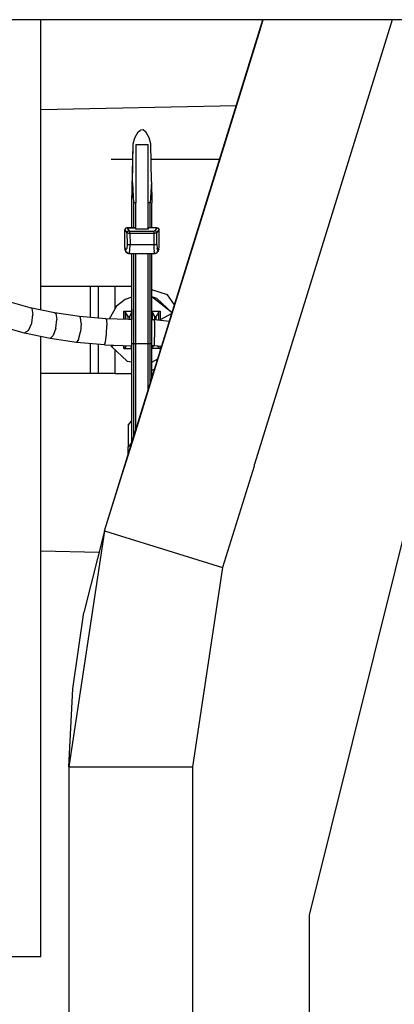
# Model space of a CAD drawing. Units: millimetres. Extents: x 977 to 8758, y -1656 to 1993.
# Drawn here: x 5975 to 6061, y 130 to 356 of the extents above; entities that cross this region are included whole.
import ezdxf

# ---------------------------------------------------------------- set-up
doc = ezdxf.new("R2010")
doc.units = ezdxf.units.MM
doc.layers.add('TFR-TRI', color=7, linetype='CONTINUOUS', true_color=0xffffff)

msp = doc.modelspace()

# ---------------------------------------------------------------- linework, layer by layer
at = {"layer": 'TFR-TRI', "color": 18, "linetype": 'CONTINUOUS'}
for p, q in [((6030.909912, 356.409668), (5505.889404, 356.409668)), ((5979.792725, 289.562988), (5979.792725, 356.409668)), ((5994.462646, 238.655273), (6030.909912, 356.409668)), ((5994.462646, 238.655273), (6030.909912, 356.409668)), ((6030.909912, 356.409668), (6026.666748, 342.70166)), ((6030.909912, 356.409668), (6026.666748, 342.70166)), ((6030.909912, 356.409668), (6027.926514, 346.769531)), ((6030.909912, 356.409668), (6027.926514, 346.769531)), ((6060.690186, 356.409668), (6028.991943, 254)), ((6060.690186, 356.409668), (6028.991943, 254)), ((6030.909912, 356.409668), (6030.161865, 353.991211)), ((6030.619873, 355.472168), (6030.909912, 356.409668)), ((6030.909912, 356.409668), (6030.883545, 356.326172)), ((6030.909912, 356.409668), (6030.883545, 356.326172)), ((6030.883545, 356.326172), (6030.909912, 356.409668)), ((6036.493896, 356.409668), (6030.909912, 356.409668)), ((6832.221436, 356.409668), (6036.493896, 356.409668)), ((6092.819092, 356.409668), (6041.561279, 150.180664)), ((6030.161865, 353.991211), (6022.878662, 330.462402)), ((6027.926514, 346.769531), (6006.522217, 277.616211)), ((6026.666748, 342.70166), (6026.494873, 342.146484)), ((6026.666748, 342.70166), (6026.494873, 342.146484)), ((6026.900146, 343.455078), (6026.666748, 342.70166)), ((6026.900146, 343.455078), (6026.666748, 342.70166)), ((5979.792725, 335.699707), (6024.795654, 336.65625)), ((6001.035889, 327.782715), (6001.438232, 329.225586)), ((6001.438232, 329.225586), (6002.200928, 330.546875)), ((6002.200928, 330.546875), (6002.703857, 330.978027)), ((6003.36499, 331.001465), (6002.703857, 330.978027)), ((6003.895264, 330.605957), (6003.36499, 331.001465)), ((6003.93335, 330.546875), (6003.895264, 330.605957)), ((6004.696045, 329.225586), (6003.93335, 330.546875)), ((6005.098389, 327.782715), (6004.696045, 329.225586)), ((6022.878662, 330.462402), (6020.425537, 322.536621)), ((6000.765381, 314.244629), (6001.035889, 327.782715)), ((6000.862061, 318.829102), (6001.035889, 327.782715)), ((6000.862061, 318.829102), (6001.035889, 327.782715)), ((6001.662842, 327.686523), (6004.462646, 327.686523)), ((6001.662842, 327.686523), (6004.462646, 327.686523)), ((6001.662842, 327.686523), (6001.662842, 314.246582)), ((6004.462646, 314.246582), (6004.462646, 327.686523)), ((6005.268311, 319.049316), (6005.098389, 327.782715)), ((6021.657959, 326.517578), (6014.875732, 304.606445)), ((6000.9646, 324.174805), (5995.991943, 324.174805)), ((6000.9646, 324.174805), (5995.991943, 324.174805)), ((6020.932373, 324.174805), (6005.169678, 324.174805)), ((6020.932373, 324.174805), (6005.169678, 324.174805)), ((6020.425537, 322.536621), (6007.485107, 280.729492)), ((6000.772217, 314.245117), (6000.862061, 318.829102)), ((6000.772217, 314.245117), (6000.862061, 318.829102)), ((6000.862061, 318.829102), (6001.151123, 314.251953)), ((6000.862061, 318.829102), (6001.151123, 314.251953)), ((6005.268311, 319.049316), (6004.974365, 314.252441)), ((6005.268311, 319.049316), (6004.974365, 314.252441)), ((6005.268311, 319.049316), (6005.362061, 314.248535)), ((6019.207764, 318.602051), (6014.875732, 304.606445)), ((6017.05542, 311.648438), (6019.132568, 318.35791)), ((6019.141357, 318.38623), (6019.132568, 318.35791)), ((6015.150146, 305.493164), (6018.263428, 315.548828)), ((6000.772217, 314.245117), (6000.765381, 314.244629)), ((6000.772217, 314.245117), (6000.765381, 314.244629)), ((6000.765381, 308.480469), (6000.765381, 314.244629)), ((6001.162842, 314.246582), (6001.151123, 314.251953)), ((6001.162842, 314.246582), (6001.151123, 314.251953)), ((6001.662842, 314.246582), (6001.162842, 314.246582)), ((6001.662842, 314.246582), (6001.162842, 314.246582)), ((6001.162842, 308.480469), (6001.162842, 314.246582)), ((6001.162842, 308.480469), (6001.162842, 314.246582)), ((6001.662842, 308.21875), (6001.662842, 314.246582)), ((6004.962646, 314.246582), (6004.462646, 314.246582)), ((6004.962646, 314.246582), (6004.462646, 314.246582)), ((6004.462646, 308.21875), (6004.462646, 314.246582)), ((6004.962646, 314.246582), (6004.974365, 314.252441)), ((6004.962646, 314.246582), (6004.974365, 314.252441)), ((6004.962646, 308.480469), (6004.962646, 314.246582)), ((6004.962646, 308.480469), (6004.962646, 314.246582)), ((6005.362061, 314.245117), (6005.362061, 314.248535)), ((6005.362061, 308.480469), (6005.362061, 314.245117)), ((6017.691162, 313.702637), (6015.150146, 305.493164)), ((5999.612061, 308.469238), (5999.356201, 308.38916)), ((5999.613037, 308.462891), (5999.356201, 308.38916)), ((5999.613037, 308.462891), (5999.356201, 308.38916)), ((5999.614014, 308.459473), (5999.389404, 308.391113)), ((5999.615967, 308.456055), (5999.389404, 308.391113)), ((5999.615967, 308.456055), (5999.389404, 308.391113)), ((5999.614014, 308.459473), (5999.407959, 308.365723)), ((5999.612061, 308.486328), (5999.440186, 308.415527)), ((5999.612061, 308.474609), (5999.452881, 308.40918)), ((5999.612061, 308.474609), (5999.452881, 308.40918)), ((5999.612061, 308.469238), (5999.480225, 308.41748)), ((5999.612061, 308.486328), (6000.593506, 308.486328)), ((5999.612061, 308.486328), (5999.612061, 308.474609)), ((5999.612061, 308.486328), (5999.612061, 308.474609)), ((5999.612061, 308.474609), (5999.612061, 308.469238)), ((5999.612061, 308.474609), (5999.612061, 308.469238)), ((5999.613037, 308.462891), (5999.612061, 308.469238)), ((5999.613037, 308.462891), (5999.612061, 308.469238)), ((5999.613037, 308.462891), (5999.614014, 308.459473)), ((6000.562256, 308.462891), (5999.613037, 308.462891)), ((6000.562256, 308.462891), (5999.613037, 308.462891)), ((5999.613037, 308.462891), (5999.614014, 308.459473)), ((5999.614014, 308.459473), (5999.615967, 308.456055)), ((5999.614014, 308.459473), (5999.615967, 308.456055)), ((5999.615967, 308.456055), (6000.108154, 307.777344)), ((5999.615967, 308.456055), (6000.108154, 307.777344)), ((6000.765381, 308.462891), (6000.562256, 308.462891)), ((6000.765381, 308.462891), (6000.562256, 308.462891)), ((6000.593506, 308.486328), (6000.629639, 308.486328)), ((6000.593506, 308.486328), (6000.697021, 308.481934)), ((6000.770264, 308.486328), (6000.629639, 308.486328)), ((6000.697021, 308.481934), (6000.762451, 308.480469)), ((6000.762451, 308.480469), (6000.765381, 308.480469)), ((6000.770264, 308.480469), (6001.562256, 308.480469)), ((6001.562256, 308.462891), (6000.770264, 308.462891)), ((6001.562256, 308.462891), (6000.770264, 308.462891)), ((6001.562256, 308.480469), (6001.562256, 308.462891)), ((6001.562256, 308.462891), (6001.562256, 308.21875)), ((6004.562256, 308.462891), (6004.562256, 308.480469)), ((6005.353271, 308.480469), (6004.562256, 308.480469)), ((6005.353271, 308.462891), (6004.562256, 308.462891)), ((6005.353271, 308.462891), (6004.562256, 308.462891)), ((6004.562256, 308.21875), (6004.562256, 308.462891)), ((6005.362061, 308.480469), (6005.353271, 308.480469)), ((6006.511475, 308.462891), (6005.353271, 308.462891)), ((6006.511475, 308.462891), (6005.353271, 308.462891)), ((6005.49585, 308.486328), (6005.362061, 308.486328)), ((6005.487061, 308.484863), (6005.362061, 308.480469)), ((6005.531006, 308.486328), (6005.487061, 308.484863)), ((6005.531006, 308.486328), (6005.49585, 308.486328)), ((6006.512451, 308.486328), (6005.531006, 308.486328)), ((6006.508545, 308.456055), (6006.015381, 307.777344)), ((6006.508545, 308.456055), (6006.015381, 307.777344)), ((6006.510498, 308.459473), (6006.508545, 308.456055)), ((6006.510498, 308.459473), (6006.508545, 308.456055)), ((6006.508545, 308.456055), (6006.735107, 308.391113)), ((6006.508545, 308.456055), (6006.735107, 308.391113)), ((6006.511475, 308.462891), (6006.510498, 308.459473)), ((6006.511475, 308.462891), (6006.510498, 308.459473)), ((6006.512451, 308.474609), (6006.511475, 308.469238)), ((6006.512451, 308.474609), (6006.511475, 308.469238)), ((6006.511475, 308.469238), (6006.729248, 308.383789)), ((6006.511475, 308.469238), (6006.511475, 308.462891)), ((6006.511475, 308.469238), (6006.767334, 308.38916)), ((6006.511475, 308.469238), (6006.511475, 308.462891)), ((6006.511475, 308.462891), (6006.767334, 308.38916)), ((6006.511475, 308.462891), (6006.767334, 308.38916)), ((6006.512451, 308.486328), (6006.512451, 308.474609)), ((6006.512451, 308.486328), (6006.743896, 308.390625)), ((6006.512451, 308.486328), (6006.747803, 308.427734)), ((6006.512451, 308.486328), (6006.743896, 308.390625)), ((6006.512451, 308.486328), (6006.512451, 308.474609)), ((6006.512451, 308.474609), (6006.731201, 308.385254)), ((6006.512451, 308.474609), (6006.731201, 308.385254)), ((5999.171631, 308.223633), (5999.112061, 307.986328)), ((5999.197998, 308.187012), (5999.112061, 307.98291)), ((5999.197998, 308.187012), (5999.112061, 307.98291)), ((5999.112061, 307.98291), (5999.112061, 307.986328)), ((5999.113037, 307.981445), (5999.112061, 307.98291)), ((5999.112061, 303.902832), (5999.112061, 307.98291)), ((5999.113037, 307.981445), (5999.112061, 307.98291)), ((5999.197021, 308.188965), (5999.113037, 307.981445)), ((5999.197998, 308.186523), (5999.113037, 307.981445)), ((5999.11499, 307.97998), (5999.113037, 307.981445)), ((5999.11499, 307.97998), (5999.113037, 307.981445)), ((5999.197021, 308.188965), (5999.11499, 307.97998)), ((5999.197021, 308.188965), (5999.11499, 307.97998)), ((5999.118896, 307.976562), (5999.11499, 307.97998)), ((5999.118896, 307.976562), (5999.11499, 307.97998)), ((5999.237061, 308.290039), (5999.118896, 307.976562)), ((5999.191162, 308.196289), (5999.118896, 307.976562)), ((5999.125732, 307.973145), (5999.118896, 307.976562)), ((5999.125732, 307.973145), (5999.118896, 307.976562)), ((5999.125732, 307.973145), (5999.191162, 308.196289)), ((5999.125732, 307.973145), (5999.191162, 308.196289)), ((5999.125732, 307.973145), (5999.61792, 307.294434)), ((5999.125732, 303.902832), (5999.125732, 307.973145)), ((5999.125732, 307.973145), (5999.61792, 307.294434)), ((5999.125732, 303.902832), (5999.125732, 307.973145)), ((5999.258545, 308.339844), (5999.171631, 308.223633)), ((5999.2771, 308.306641), (5999.191162, 308.196289)), ((5999.2771, 308.306641), (5999.191162, 308.196289)), ((5999.237061, 308.290039), (5999.191162, 308.196289)), ((5999.237061, 308.290039), (5999.207764, 308.216309)), ((5999.237061, 308.290039), (5999.20874, 308.217773)), ((5999.237061, 308.290039), (5999.20874, 308.217773)), ((5999.258545, 308.330078), (5999.2146, 308.226074)), ((5999.258545, 308.330078), (5999.2146, 308.226074)), ((5999.258545, 308.330078), (5999.215576, 308.226562)), ((5999.356201, 308.38916), (5999.237061, 308.290039)), ((5999.356201, 308.38916), (5999.237061, 308.290039)), ((5999.258545, 308.330078), (5999.237061, 308.290039)), ((5999.258545, 308.330078), (5999.356201, 308.38916)), ((5999.393311, 308.385254), (5999.258545, 308.330078)), ((5999.393311, 308.385254), (5999.258545, 308.330078)), ((5999.395264, 308.383789), (5999.258545, 308.330078)), ((5999.342529, 308.375), (5999.258545, 308.339844)), ((5999.2771, 308.306641), (5999.389404, 308.391113)), ((5999.684326, 307.516602), (5999.61792, 307.294434)), ((5999.684326, 307.516602), (5999.61792, 307.294434)), ((5999.859131, 307.271484), (5999.61792, 307.294434)), ((5999.61792, 307.294434), (5999.631592, 304.620605)), ((5999.61792, 307.294434), (5999.631592, 304.620605)), ((5999.859131, 307.271484), (5999.61792, 307.294434)), ((5999.882568, 307.711914), (5999.684326, 307.516602)), ((5999.882568, 307.711914), (5999.684326, 307.516602)), ((5999.859131, 307.271484), (6000.066162, 307.265137)), ((5999.859131, 307.271484), (6000.066162, 307.265137)), ((5999.882568, 307.711914), (6000.108154, 307.777344)), ((5999.882568, 307.711914), (6000.108154, 307.777344)), ((6000.066162, 307.265137), (6000.30542, 307.263672)), ((6000.066162, 307.265137), (6000.30542, 307.263672)), ((6000.108154, 307.777344), (6000.178467, 307.745605)), ((6000.108154, 307.777344), (6000.178467, 307.745605)), ((6000.178467, 307.745605), (6000.30542, 307.733398)), ((6000.178467, 307.745605), (6000.30542, 307.733398)), ((6000.30542, 307.733398), (6005.351318, 307.733398)), ((6000.30542, 307.733398), (6000.30542, 307.560059)), ((6000.30542, 307.733398), (6005.351318, 307.733398)), ((6000.30542, 307.733398), (6000.30542, 307.560059)), ((6000.30542, 307.263672), (6000.30542, 307.560059)), ((6000.30542, 307.263672), (6000.30542, 307.560059)), ((6000.30542, 307.263672), (6005.350342, 307.263672)), ((6000.30542, 307.263672), (6005.350342, 307.263672)), ((6000.30542, 307.263672), (6000.318115, 304.63916)), ((6000.30542, 307.263672), (6000.318115, 304.63916)), ((6001.562256, 308.21875), (6004.562256, 308.21875)), ((6005.350342, 307.263672), (6005.820068, 307.263672)), ((6005.350342, 307.263672), (6005.820068, 307.263672)), ((6005.351318, 307.733398), (6005.820068, 307.733398)), ((6005.351318, 307.733398), (6005.820068, 307.733398)), ((6005.820068, 307.263672), (6005.806396, 304.63916)), ((6005.820068, 307.263672), (6005.806396, 304.63916)), ((6005.820068, 307.733398), (6005.945068, 307.745605)), ((6005.820068, 307.733398), (6005.945068, 307.745605)), ((6005.820068, 307.733398), (6005.820068, 307.560059)), ((6005.820068, 307.733398), (6005.820068, 307.560059)), ((6005.820068, 307.560059), (6005.820068, 307.418945)), ((6005.820068, 307.560059), (6005.820068, 307.418945)), ((6005.820068, 307.418945), (6005.820068, 307.263672)), ((6005.820068, 307.418945), (6005.820068, 307.263672)), ((6006.265381, 307.271484), (6005.820068, 307.263672)), ((6006.265381, 307.271484), (6005.820068, 307.263672)), ((6006.015381, 307.777344), (6005.945068, 307.745605)), ((6006.015381, 307.777344), (6005.945068, 307.745605)), ((6006.241943, 307.711914), (6006.015381, 307.777344)), ((6006.241943, 307.711914), (6006.015381, 307.777344)), ((6006.241943, 307.711914), (6006.354248, 307.62793)), ((6006.241943, 307.711914), (6006.354248, 307.62793)), ((6006.423584, 307.281738), (6006.265381, 307.271484)), ((6006.423584, 307.281738), (6006.265381, 307.271484)), ((6006.354248, 307.62793), (6006.440186, 307.516602)), ((6006.354248, 307.62793), (6006.440186, 307.516602)), ((6006.423584, 307.281738), (6006.506592, 307.294434)), ((6006.423584, 307.281738), (6006.506592, 307.294434)), ((6006.440186, 307.516602), (6006.506592, 307.294434)), ((6006.440186, 307.516602), (6006.506592, 307.294434)), ((6006.49292, 304.620605), (6006.506592, 307.294434)), ((6006.49292, 304.620605), (6006.506592, 307.294434)), ((6006.506592, 307.294434), (6006.999756, 307.973145)), ((6006.506592, 307.294434), (6006.999756, 307.973145)), ((6006.735107, 308.391113), (6006.845459, 308.308594)), ((6006.735107, 308.391113), (6006.845459, 308.308594)), ((6006.865967, 308.339844), (6006.747803, 308.427734)), ((6006.756592, 308.375), (6006.865967, 308.330078)), ((6006.756592, 308.375), (6006.865967, 308.330078)), ((6006.762451, 308.371094), (6006.865967, 308.330078)), ((6006.767334, 308.38916), (6006.887451, 308.290039)), ((6006.865967, 308.330078), (6006.767334, 308.38916)), ((6006.767334, 308.38916), (6006.887451, 308.290039)), ((6006.814209, 308.361328), (6006.865967, 308.339844)), ((6006.814209, 308.361328), (6006.865967, 308.339844)), ((6006.845459, 308.308594), (6006.932373, 308.196289)), ((6006.845459, 308.308594), (6006.932373, 308.196289)), ((6006.881592, 308.30127), (6006.865967, 308.339844)), ((6006.865967, 308.330078), (6006.887451, 308.290039)), ((6006.881592, 308.29248), (6006.879639, 308.296387)), ((6006.879639, 308.296387), (6006.881592, 308.29248)), ((6006.881592, 308.29248), (6006.879639, 308.296387)), ((6006.886475, 308.290527), (6006.885498, 308.291992)), ((6006.887451, 308.290039), (6006.932373, 308.196289)), ((6006.887451, 308.290039), (6007.006592, 307.976562)), ((6006.909912, 308.226562), (6006.924561, 308.188477)), ((6006.925537, 308.188965), (6006.909912, 308.226074)), ((6006.925537, 308.188965), (6006.909912, 308.226074)), ((6006.92749, 308.190918), (6006.916748, 308.217285)), ((6006.917725, 308.216797), (6006.92749, 308.19043)), ((6006.917725, 308.216797), (6006.92749, 308.19043)), ((6006.917725, 308.215332), (6006.928467, 308.190918)), ((6006.925537, 308.186523), (6007.011475, 307.981445)), ((6007.011475, 307.98291), (6006.926514, 308.187012)), ((6007.011475, 307.98291), (6006.926514, 308.187012)), ((6006.928467, 308.189453), (6007.011475, 307.981445)), ((6006.928467, 308.188965), (6007.010498, 307.97998)), ((6007.011475, 307.986328), (6006.928467, 308.188965)), ((6006.928467, 308.188965), (6007.010498, 307.97998)), ((6006.932373, 308.196289), (6006.999756, 307.973145)), ((6006.932373, 308.196289), (6007.006592, 307.976562)), ((6006.932373, 308.196289), (6006.999756, 307.973145)), ((6006.999756, 307.973145), (6007.006592, 307.976562)), ((6006.999756, 307.973145), (6007.006592, 307.976562)), ((6006.999756, 303.902832), (6006.999756, 307.973145)), ((6006.999756, 303.902832), (6006.999756, 307.973145)), ((6007.006592, 307.976562), (6007.010498, 307.97998)), ((6007.006592, 307.976562), (6007.010498, 307.97998)), ((6007.010498, 307.97998), (6007.011475, 307.981445)), ((6007.010498, 307.97998), (6007.011475, 307.981445)), ((6007.011475, 307.98291), (6007.011475, 307.986328)), ((6007.011475, 307.98291), (6007.011475, 307.981445)), ((6007.011475, 307.98291), (6007.011475, 307.981445)), ((6007.011475, 303.902832), (6007.011475, 307.98291)), ((5999.631592, 304.620605), (5999.567139, 303.72168)), ((5999.631592, 304.620605), (5999.567139, 303.72168)), ((5999.631592, 304.620605), (5999.87085, 304.632324)), ((5999.631592, 304.620605), (5999.87085, 304.632324)), ((5999.87085, 304.632324), (6000.084717, 304.636719)), ((5999.87085, 304.632324), (6000.084717, 304.636719)), ((6000.084717, 304.636719), (6000.318115, 304.63916)), ((6000.084717, 304.636719), (6000.318115, 304.63916)), ((6000.264404, 303.348633), (6000.318115, 304.63916)), ((6000.264404, 303.348633), (6000.318115, 304.63916)), ((6000.318115, 304.63916), (6005.346436, 304.63916)), ((6000.318115, 304.63916), (6005.346436, 304.63916)), ((6005.346436, 304.63916), (6005.806396, 304.63916)), ((6005.346436, 304.63916), (6005.806396, 304.63916)), ((6005.806396, 304.63916), (6005.83667, 303.630371)), ((6005.806396, 304.63916), (6005.83667, 303.630371)), ((6005.806396, 304.63916), (6006.044678, 304.636719)), ((6005.806396, 304.63916), (6006.044678, 304.636719)), ((6006.044678, 304.636719), (6006.253662, 304.632324)), ((6006.044678, 304.636719), (6006.253662, 304.632324)), ((6006.49292, 304.620605), (6006.253662, 304.632324)), ((6006.49292, 304.620605), (6006.253662, 304.632324)), ((6006.49292, 304.620605), (6006.561279, 303.697754)), ((6006.49292, 304.620605), (6006.561279, 303.697754)), ((6014.875732, 304.606445), (6014.523193, 303.466797)), ((6014.875732, 304.606445), (6014.523193, 303.466797)), ((6014.875732, 304.606445), (6015.150146, 305.493164)), ((6014.875732, 304.606445), (6015.150146, 305.493164)), ((5999.125732, 303.902832), (5999.112061, 303.902832)), ((5999.125732, 303.902832), (5999.112061, 303.902832)), ((5999.112061, 303.902832), (5999.175537, 303.684082)), ((5999.125732, 303.902832), (5999.175537, 303.684082)), ((5999.125732, 303.902832), (5999.162842, 303.62793)), ((5999.205811, 303.41748), (5999.162842, 303.62793)), ((5999.162842, 303.62793), (5999.248779, 303.31543)), ((5999.162842, 303.62793), (5999.248779, 303.31543)), ((5999.205811, 303.41748), (5999.248779, 303.31543)), ((5999.248779, 303.31543), (5999.290771, 303.286621)), ((5999.248779, 303.31543), (5999.371826, 302.95459)), ((5999.248779, 303.31543), (5999.290771, 303.286621)), ((5999.290771, 303.286621), (5999.378662, 303.286621)), ((5999.290771, 303.286621), (5999.378662, 303.286621)), ((5999.371826, 302.95459), (5999.290771, 303.286621)), ((5999.371826, 302.95459), (5999.290771, 303.286621)), ((5999.651123, 302.669922), (5999.371826, 302.95459)), ((5999.651123, 302.669922), (5999.371826, 302.95459)), ((5999.394287, 302.918945), (5999.371826, 302.95459)), ((5999.378662, 303.286621), (5999.540771, 303.590332)), ((5999.378662, 303.286621), (5999.540771, 303.590332)), ((5999.460693, 302.95459), (5999.378662, 303.286621)), ((5999.460693, 302.95459), (5999.378662, 303.286621)), ((5999.394287, 302.918945), (5999.651123, 302.669922)), ((5999.460693, 302.95459), (5999.579834, 302.791992)), ((5999.460693, 302.95459), (5999.579834, 302.791992)), ((5999.540771, 303.590332), (5999.567139, 303.72168)), ((5999.540771, 303.590332), (5999.567139, 303.72168)), ((5999.579834, 302.791992), (5999.73999, 302.669922)), ((5999.579834, 302.791992), (5999.73999, 302.669922)), ((5999.651123, 302.669922), (5999.712646, 302.640137)), ((5999.712646, 302.640137), (5999.977295, 302.586426)), ((5999.73999, 302.669922), (6000.066162, 302.586426)), ((5999.73999, 302.669922), (6000.066162, 302.586426)), ((5999.977295, 302.586426), (6000.066162, 302.586426)), ((6000.066162, 302.586426), (6000.163818, 302.742188)), ((6000.066162, 302.586426), (6000.163818, 302.742188)), ((6000.066162, 302.586426), (6005.342529, 302.586426)), ((6000.163818, 302.742188), (6000.181396, 302.805664)), ((6000.163818, 302.742188), (6000.181396, 302.805664)), ((6000.181396, 302.805664), (6000.264404, 303.348633)), ((6000.181396, 302.805664), (6000.264404, 303.348633)), ((6000.762451, 297.646484), (6000.762451, 302.586426)), ((6000.762451, 281.746582), (6000.764404, 302.586426)), ((6001.162842, 281.746582), (6001.162842, 302.586426)), ((6001.162842, 281.746582), (6001.162842, 302.586426)), ((6001.662842, 281.746582), (6001.662842, 302.586426)), ((6004.462646, 281.746582), (6004.462646, 302.586426)), ((6004.962646, 281.746582), (6004.962646, 302.586426)), ((6004.962646, 281.746582), (6004.962646, 302.586426)), ((6005.342529, 302.586426), (6006.05835, 302.586426)), ((6005.362061, 281.746582), (6005.362061, 302.586426)), ((6005.83667, 303.630371), (6005.878662, 303.1875)), ((6005.83667, 303.630371), (6005.878662, 303.1875)), ((6005.878662, 303.1875), (6005.895264, 303.0625)), ((6005.878662, 303.1875), (6005.895264, 303.0625)), ((6005.960693, 302.742676), (6005.895264, 303.0625)), ((6005.960693, 302.742676), (6005.895264, 303.0625)), ((6005.960693, 302.742676), (6006.05835, 302.586426)), ((6005.960693, 302.742676), (6006.05835, 302.586426)), ((6006.05835, 302.586426), (6006.382568, 302.669434)), ((6006.05835, 302.586426), (6006.382568, 302.669434)), ((6006.05835, 302.586426), (6006.147217, 302.586426)), ((6006.147217, 302.586426), (6006.471436, 302.669434)), ((6006.382568, 302.669434), (6006.547607, 302.794922)), ((6006.382568, 302.669434), (6006.547607, 302.794922)), ((6006.471436, 302.669434), (6006.733154, 302.932617)), ((6006.471436, 302.669434), (6006.733154, 302.932617)), ((6006.471436, 302.669434), (6006.728271, 302.916992)), ((6006.547607, 302.794922), (6006.661865, 302.950684)), ((6006.547607, 302.794922), (6006.661865, 302.950684)), ((6006.561279, 303.697754), (6006.565186, 303.677246)), ((6006.561279, 303.697754), (6006.565186, 303.677246)), ((6006.74585, 303.286621), (6006.565186, 303.677246)), ((6006.74585, 303.286621), (6006.565186, 303.677246)), ((6006.574951, 277.790039), (6014.656006, 303.895508)), ((6006.661865, 302.950684), (6006.74585, 303.286621)), ((6006.661865, 302.950684), (6006.74585, 303.286621)), ((6006.750732, 302.950684), (6006.728271, 302.916992)), ((6006.734131, 302.93457), (6006.750732, 302.950684)), ((6006.734131, 302.93457), (6006.750732, 302.950684)), ((6006.74585, 303.286621), (6006.834717, 303.286621)), ((6006.74585, 303.286621), (6006.834717, 303.286621)), ((6006.750732, 302.950684), (6006.834717, 303.286621)), ((6006.77124, 303.035645), (6006.936279, 303.47998)), ((6006.804443, 303.164551), (6006.918701, 303.41748)), ((6006.807373, 303.177734), (6006.936279, 303.47998)), ((6006.834717, 303.286621), (6006.936279, 303.47998)), ((6006.834717, 303.286621), (6006.936279, 303.47998)), ((6006.936279, 303.47998), (6006.918701, 303.41748)), ((6006.936279, 303.47998), (6006.962646, 303.62793)), ((6006.962646, 303.62793), (6006.999756, 303.902832)), ((6006.988037, 303.817383), (6007.011475, 303.902832)), ((6006.999756, 303.902832), (6007.011475, 303.902832)), ((6006.999756, 303.902832), (6007.011475, 303.902832)), ((6000.762451, 289.746582), (6000.762451, 297.646484)), ((5991.1521, 294.946777), (5979.792725, 294.946777)), ((5992.107178, 294.946777), (5991.1521, 294.946777)), ((5991.1521, 294.946777), (5991.1521, 287.806641)), ((5991.1521, 294.946777), (5991.1521, 287.806641)), ((5992.806396, 294.946777), (5992.107178, 294.946777)), ((5993.062256, 294.946777), (5992.806396, 294.946777)), ((5993.573975, 294.946777), (5993.062256, 294.946777)), ((5993.062256, 287.631348), (5993.062256, 294.946777)), ((5994.972412, 294.946777), (5993.573975, 294.946777)), ((5996.882568, 294.946777), (5994.972412, 294.946777)), ((6000.762451, 294.946777), (5996.882568, 294.946777)), ((5996.882568, 289.806152), (5996.882568, 294.946777)), ((5996.882568, 289.806152), (5996.882568, 294.946777)), ((5977.344482, 290.073242), (5966.506592, 293.145996)), ((6008.940186, 293.036621), (6005.362061, 294.199219)), ((6006.488037, 292.17627), (6005.362061, 292.60498)), ((6009.998779, 288.849609), (6005.362061, 292.584473)), ((6009.998779, 288.849609), (6005.362061, 292.584473)), ((6006.574951, 277.790039), (6011.213623, 292.775391)), ((6010.591553, 290.763672), (6008.940186, 293.036621)), ((5997.244873, 290.438477), (5995.530029, 287.451172)), ((5999.227295, 291.967285), (5997.244873, 290.438477)), ((6000.762451, 292.515137), (5999.227295, 291.967285)), ((6006.488037, 292.17627), (6010.001709, 288.858398)), ((6006.574951, 277.790039), (6010.807373, 291.462402)), ((5977.68335, 289.855469), (5977.344482, 290.073242)), ((5982.935303, 288.908691), (5977.344482, 290.073242)), ((5977.68335, 289.855469), (5977.344482, 290.073242)), ((5977.68335, 289.855469), (5977.982178, 288.504883)), ((5977.68335, 289.855469), (5977.982178, 288.504883)), ((5977.68335, 286.517578), (5977.982178, 288.504883)), ((5977.68335, 286.517578), (5977.982178, 288.504883)), ((5982.935303, 288.908691), (5983.206787, 288.70459)), ((5988.698975, 288.032227), (5982.935303, 288.908691)), ((5982.935303, 288.908691), (5983.206787, 288.70459)), ((5983.206787, 288.70459), (5983.447021, 287.366211)), ((5983.206787, 288.70459), (5983.447021, 287.366211)), ((5998.863037, 287.348633), (5998.863037, 289.246582)), ((5998.863037, 289.246582), (5998.89624, 289.246582)), ((5998.89624, 289.246582), (5998.89624, 287.347656)), ((5998.89624, 289.246582), (5998.89624, 287.347656)), ((5998.89624, 289.246582), (5999.061279, 289.246582)), ((5999.061279, 289.246582), (5999.220459, 289.086426)), ((5999.061279, 289.246582), (6000.661865, 289.246582)), ((5999.061279, 289.246582), (5999.220459, 289.086426)), ((5999.220459, 289.086426), (5999.263428, 288.979004)), ((5999.220459, 289.086426), (5999.263428, 288.979004)), ((5999.263428, 288.979004), (5999.263428, 287.336426)), ((5999.263428, 288.979004), (5999.576904, 288.428223)), ((5999.263428, 288.979004), (5999.576904, 288.428223)), ((5999.263428, 288.979004), (5999.263428, 287.336426)), ((5999.576904, 288.428223), (5999.838623, 288.052246)), ((5999.576904, 288.428223), (5999.838623, 288.052246)), ((5999.838623, 288.052246), (5999.843506, 288.046875)), ((5999.838623, 288.052246), (5999.843506, 288.046875)), ((5999.843506, 288.046875), (6000.162842, 288.046875)), ((5999.843506, 288.046875), (5999.843506, 287.318848)), ((5999.843506, 288.046875), (6000.162842, 288.046875)), ((5999.843506, 288.046875), (5999.843506, 287.318848)), ((6000.166748, 288.052246), (6000.162842, 288.046875)), ((6000.166748, 288.052246), (6000.162842, 288.046875)), ((6000.162842, 288.046875), (6000.162842, 287.436523)), ((6000.162842, 288.046875), (6000.162842, 287.436523)), ((6000.496826, 288.586426), (6000.166748, 288.052246)), ((6000.496826, 288.586426), (6000.166748, 288.052246)), ((6000.661865, 289.021484), (6000.496826, 288.586426)), ((6000.661865, 289.021484), (6000.496826, 288.586426)), ((6000.661865, 289.246582), (6000.661865, 289.085938)), ((6000.661865, 289.085938), (6000.661865, 289.021484)), ((6000.661865, 289.021484), (6000.661865, 287.34375)), ((6000.762451, 288.268066), (6000.661865, 288.200195)), ((6000.762451, 289.746582), (6000.762451, 287.34375)), ((6000.763428, 289.746582), (6000.762451, 289.746582)), ((6000.763428, 289.746582), (6000.762451, 289.746582)), ((6009.894287, 288.508789), (6001.236084, 260.540039)), ((6005.462646, 288.200195), (6005.362061, 288.268066)), ((6005.462646, 289.246582), (6007.064209, 289.246582)), ((6005.462646, 289.246582), (6005.462646, 289.085938)), ((6005.462646, 289.021484), (6005.462646, 289.085938)), ((6005.462646, 289.021484), (6005.468506, 288.961914)), ((6005.462646, 289.021484), (6005.468506, 288.961914)), ((6005.462646, 287.34375), (6005.462646, 289.021484)), ((6005.468506, 288.961914), (6005.532959, 288.772461)), ((6005.468506, 288.961914), (6005.532959, 288.772461)), ((6005.532959, 288.772461), (6005.723389, 288.422852)), ((6005.532959, 288.772461), (6005.723389, 288.422852)), ((6005.723389, 288.422852), (6005.95874, 288.052246)), ((6005.723389, 288.422852), (6005.95874, 288.052246)), ((6005.95874, 288.052246), (6005.962646, 288.046875)), ((6005.95874, 288.052246), (6005.962646, 288.046875)), ((6005.962646, 288.046875), (6006.281982, 288.046875)), ((6005.962646, 288.046875), (6005.962646, 287.281738)), ((6005.962646, 288.046875), (6006.281982, 288.046875)), ((6005.962646, 288.046875), (6005.962646, 287.281738)), ((6006.539795, 288.416016), (6006.281982, 288.046875)), ((6006.539795, 288.416016), (6006.281982, 288.046875)), ((6006.281982, 288.046875), (6006.281982, 287.243652)), ((6006.281982, 288.046875), (6006.281982, 287.243652)), ((6006.861084, 288.979004), (6006.539795, 288.416016)), ((6006.861084, 288.979004), (6006.539795, 288.416016)), ((6006.903076, 289.086426), (6006.861084, 288.979004)), ((6006.903076, 289.086426), (6006.861084, 288.979004)), ((6006.861084, 288.979004), (6006.861084, 287.174805)), ((6006.861084, 288.979004), (6006.861084, 287.174805)), ((6006.903076, 289.086426), (6007.064209, 289.246582)), ((6006.903076, 289.086426), (6007.064209, 289.246582)), ((6007.064209, 289.246582), (6007.228271, 289.246582)), ((6007.228271, 289.246582), (6007.228271, 287.130859)), ((6007.228271, 289.246582), (6007.228271, 287.130859)), ((6007.228271, 289.246582), (6007.262451, 289.246582)), ((6007.262451, 289.246582), (6007.262451, 287.126465)), ((6009.956787, 288.712891), (6007.262451, 287.241211)), ((6009.956787, 288.712891), (6007.262451, 287.241211)), ((5976.068115, 284.21582), (5964.834717, 287.400879)), ((5976.92749, 284.82373), (5977.68335, 286.517578)), ((5976.92749, 284.82373), (5977.68335, 286.517578)), ((5983.206787, 285.367188), (5983.447021, 287.366211)), ((5983.206787, 285.367188), (5983.447021, 287.366211)), ((5988.698975, 288.032227), (5988.888428, 287.84082)), ((5994.77417, 287.474121), (5988.698975, 288.032227)), ((5988.698975, 288.032227), (5988.888428, 287.84082)), ((5989.05542, 286.513184), (5988.888428, 287.84082)), ((5989.05542, 286.513184), (5988.888428, 287.84082)), ((5989.05542, 286.513184), (5988.888428, 284.50293)), ((5989.05542, 286.513184), (5988.888428, 284.50293)), ((5994.77417, 287.474121), (5994.87085, 287.291016)), ((5999.987061, 287.313965), (5994.77417, 287.474121)), ((5994.77417, 287.474121), (5994.87085, 287.291016)), ((5994.87085, 287.291016), (5994.956787, 285.971191)), ((5994.87085, 287.291016), (5994.956787, 285.971191)), ((5994.87085, 283.953613), (5994.956787, 285.971191)), ((5994.87085, 283.953613), (5994.956787, 285.971191)), ((6000.762451, 287.290527), (5999.987061, 287.313965)), ((6000.162842, 287.436523), (6000.162842, 287.309082)), ((6000.162842, 287.436523), (6000.162842, 287.309082)), ((6000.557373, 287.296875), (6000.562256, 287.300781)), ((6000.557373, 287.296875), (6000.562256, 287.300781)), ((6000.562256, 287.300781), (6000.661865, 287.34375)), ((6000.562256, 287.300781), (6000.661865, 287.34375)), ((6000.562256, 287.300781), (6000.562256, 287.296875)), ((6000.562256, 287.300781), (6000.562256, 287.296875)), ((6000.661865, 287.34375), (6000.762451, 287.34375)), ((6005.362061, 287.34375), (6005.462646, 287.34375)), ((6005.932373, 287.285645), (6005.362061, 287.285645)), ((6005.462646, 287.34375), (6005.562256, 287.300781)), ((6005.462646, 287.34375), (6005.562256, 287.300781)), ((6005.562256, 287.300781), (6005.562256, 287.285645)), ((6005.562256, 287.300781), (6005.562256, 287.285645)), ((6005.562256, 287.300781), (6005.581787, 287.285645)), ((6005.562256, 287.300781), (6005.581787, 287.285645)), ((6005.932373, 286.910156), (6005.932373, 287.285645)), ((6009.386475, 286.873047), (6005.932373, 287.285645)), ((6005.932373, 286.910156), (6005.932373, 287.285645)), ((6005.932373, 286.910156), (6005.932373, 285.362305)), ((6005.932373, 286.910156), (6005.932373, 285.362305)), ((5976.92749, 284.82373), (5976.068115, 284.21582)), ((5976.92749, 284.82373), (5976.068115, 284.21582)), ((5981.907959, 282.999023), (5976.068115, 284.21582)), ((5981.907959, 282.999023), (5982.599365, 283.64209)), ((5981.907959, 282.999023), (5982.599365, 283.64209)), ((5983.206787, 285.367188), (5982.599365, 283.64209)), ((5983.206787, 285.367188), (5982.599365, 283.64209)), ((5988.4646, 282.750488), (5988.888428, 284.50293)), ((5988.4646, 282.750488), (5988.888428, 284.50293)), ((5994.654053, 282.181641), (5994.87085, 283.953613)), ((5994.654053, 282.181641), (5994.87085, 283.953613)), ((6005.932373, 285.362305), (6005.932373, 283.310547)), ((6005.932373, 285.362305), (6005.932373, 283.310547)), ((5979.792725, 182.840332), (5979.792725, 283.439941)), ((5987.984131, 282.075195), (5981.907959, 282.999023)), ((5988.4646, 282.750488), (5987.984131, 282.075195)), ((5988.4646, 282.750488), (5987.984131, 282.075195)), ((5994.407959, 281.485352), (5987.984131, 282.075195)), ((5991.1521, 281.78418), (5991.1521, 274.946777)), ((5991.1521, 281.78418), (5991.1521, 274.946777)), ((5993.062256, 274.946777), (5993.062256, 281.608887)), ((5994.407959, 281.485352), (5994.654053, 282.181641)), ((5994.407959, 281.485352), (5994.654053, 282.181641)), ((5994.407959, 281.485352), (6000.762451, 281.290527)), ((5996.041748, 281.11084), (5995.980225, 281.437012)), ((5996.041748, 281.11084), (5996.006592, 281.436035)), ((5996.041748, 281.11084), (5996.006592, 281.436035)), ((5996.041748, 281.11084), (5996.603271, 281.417969)), ((5996.041748, 281.11084), (5996.603271, 281.417969)), ((5998.863037, 280.646484), (5998.863037, 281.348633)), ((5998.89624, 281.347656), (5998.89624, 280.646484)), ((5998.89624, 281.347656), (5998.89624, 280.646484)), ((5999.263428, 281.336426), (5999.263428, 280.914062)), ((5999.263428, 281.336426), (5999.263428, 280.914062)), ((5999.263428, 280.914062), (5999.487061, 281.32959)), ((5999.263428, 280.914062), (5999.487061, 281.32959)), ((6000.592529, 281.120117), (6000.494873, 281.298828)), ((6000.592529, 281.120117), (6000.494873, 281.298828)), ((6000.661865, 280.87207), (6000.661865, 281.293457)), ((6000.816162, 281.746582), (6000.762451, 281.746582)), ((6000.816162, 281.746582), (6000.762451, 281.746582)), ((6000.762451, 270.296387), (6000.762451, 281.746582)), ((6000.962646, 281.746582), (6000.816162, 281.746582)), ((6000.962646, 281.746582), (6000.816162, 281.746582)), ((6001.162842, 281.746582), (6000.962646, 281.746582)), ((6001.162842, 281.746582), (6000.962646, 281.746582)), ((6001.662842, 281.746582), (6001.162842, 281.746582)), ((6001.662842, 281.746582), (6001.162842, 281.746582)), ((6001.162842, 270.09668), (6001.162842, 281.746582)), ((6001.162842, 270.09668), (6001.162842, 281.746582)), ((6004.462646, 281.746582), (6001.662842, 281.746582)), ((6004.462646, 281.746582), (6001.662842, 281.746582)), ((6001.662842, 270.09668), (6001.662842, 281.746582)), ((6004.962646, 281.746582), (6004.462646, 281.746582)), ((6004.962646, 281.746582), (6004.462646, 281.746582)), ((6004.462646, 270.963379), (6004.462646, 281.746582)), ((6005.161865, 281.746582), (6004.962646, 281.746582)), ((6005.161865, 281.746582), (6004.962646, 281.746582)), ((6004.962646, 272.577637), (6004.962646, 281.746582)), ((6004.962646, 272.577637), (6004.962646, 281.746582)), ((6005.161865, 281.746582), (6005.30835, 281.746582)), ((6005.161865, 281.746582), (6005.30835, 281.746582)), ((6005.30835, 281.746582), (6005.362061, 281.746582)), ((6005.30835, 281.746582), (6005.362061, 281.746582)), ((6005.362061, 273.870117), (6005.362061, 281.746582)), ((6005.932373, 281.321777), (6005.362061, 281.317383)), ((6005.462646, 280.87207), (6005.462646, 281.318359)), ((6005.628662, 281.306641), (6005.462646, 280.87207)), ((6005.628662, 281.306641), (6005.462646, 280.87207)), ((6005.635498, 281.319336), (6005.628662, 281.306641)), ((6005.635498, 281.319336), (6005.628662, 281.306641)), ((6005.932373, 281.714844), (6005.932373, 283.310547)), ((6005.932373, 281.714844), (6005.932373, 283.310547)), ((6005.932373, 281.321777), (6005.932373, 281.714844)), ((6005.932373, 281.321777), (6005.932373, 281.714844)), ((6007.607178, 281.12207), (6005.932373, 281.321777)), ((6006.68042, 281.23291), (6006.861084, 280.914062)), ((6006.68042, 281.23291), (6006.861084, 280.914062)), ((5994.462646, 238.655273), (6007.485107, 280.729492)), ((5996.041748, 281.11084), (5999.637451, 277.716797)), ((5996.882568, 274.946777), (5996.882568, 280.317871)), ((5996.882568, 274.946777), (5996.882568, 280.317871)), ((5998.863037, 280.646484), (5998.89624, 280.646484)), ((5998.89624, 280.646484), (5999.061279, 280.646484)), ((5999.061279, 280.646484), (5999.220459, 280.806641)), ((5999.061279, 280.646484), (5999.220459, 280.806641)), ((5999.061279, 280.646484), (6000.661865, 280.646484)), ((5999.220459, 280.806641), (5999.263428, 280.914062)), ((5999.220459, 280.806641), (5999.263428, 280.914062)), ((6000.656006, 280.931152), (6000.592529, 281.120117)), ((6000.656006, 280.931152), (6000.592529, 281.120117)), ((6000.661865, 280.87207), (6000.656006, 280.931152)), ((6000.661865, 280.87207), (6000.656006, 280.931152)), ((6000.661865, 280.807129), (6000.661865, 280.87207)), ((6000.661865, 280.646484), (6000.661865, 280.807129)), ((6005.462646, 280.87207), (6005.462646, 280.807129)), ((6005.462646, 280.807129), (6005.462646, 280.646484)), ((6007.064209, 280.646484), (6005.462646, 280.646484)), ((6006.861084, 281.210938), (6006.861084, 280.914062)), ((6006.861084, 281.210938), (6006.861084, 280.914062)), ((6006.861084, 280.914062), (6006.903076, 280.806641)), ((6006.861084, 280.914062), (6006.903076, 280.806641)), ((6006.903076, 280.806641), (6007.064209, 280.646484)), ((6006.903076, 280.806641), (6007.064209, 280.646484)), ((6007.064209, 280.646484), (6007.228271, 280.646484)), ((6007.228271, 281.166992), (6007.228271, 280.646484)), ((6007.228271, 281.166992), (6007.228271, 280.646484)), ((6007.228271, 280.646484), (6007.262451, 280.646484)), ((6007.262451, 281.163574), (6007.262451, 280.646484)), ((5999.637451, 277.716797), (6000.762451, 277.571777)), ((6006.522217, 277.616211), (6001.236084, 260.540039)), ((6006.522217, 277.616211), (6001.236084, 260.540039)), ((6002.948975, 266.071289), (6006.574951, 277.790039)), ((6005.362061, 277.533203), (6006.727295, 278.278809)), ((5991.1521, 274.946777), (5979.792725, 274.946777)), ((5992.107178, 274.946777), (5991.1521, 274.946777)), ((5992.806396, 274.946777), (5992.107178, 274.946777)), ((5993.062256, 274.946777), (5992.806396, 274.946777)), ((5993.573975, 274.946777), (5993.062256, 274.946777)), ((5994.972412, 274.946777), (5993.573975, 274.946777)), ((5996.882568, 274.946777), (5994.972412, 274.946777)), ((5996.882568, 274.946777), (6000.762451, 274.946777)), ((6005.362061, 275.693848), (6005.98999, 275.897949)), ((6000.762451, 261.914551), (6000.762451, 270.296387)), ((6001.162842, 261.567871), (6001.162842, 270.09668)), ((6001.162842, 261.567871), (6001.162842, 270.09668)), ((6001.662842, 261.916992), (6001.662842, 270.09668)), ((5999.89917, 262.993652), (6000.762451, 264.022461)), ((5999.89917, 262.993652), (5999.89917, 257.918457)), ((6000.762451, 259.008789), (6000.762451, 261.914551)), ((6001.162842, 260.30127), (6001.162842, 261.567871)), ((6001.162842, 260.30127), (6001.162842, 261.567871)), ((5994.462646, 238.655273), (6001.236084, 260.540039)), ((6001.236084, 260.540039), (5998.909912, 253.024902)), ((6001.236084, 260.540039), (5998.909912, 253.024902)), ((5999.89917, 257.918457), (6000.732178, 258.911621)), ((5999.89917, 257.918457), (6000.732178, 258.911621)), ((5998.909912, 253.024902), (6000.371826, 257.745605)), ((5999.89917, 256.220215), (5999.89917, 257.918457)), ((5994.462646, 238.655273), (5998.909912, 253.024902)), ((5994.462646, 238.655273), (5998.909912, 253.024902)), ((5994.462646, 238.655273), (5998.909912, 253.024902)), ((6028.861084, 253.578125), (6021.638428, 230.244141)), ((6028.861084, 253.578125), (6021.638428, 230.244141)), ((6028.861084, 254), (6028.991943, 254)), ((6028.861084, 254), (6028.991943, 254)), ((6028.861084, 254), (6028.861084, 253.578125)), ((6028.861084, 254), (6028.861084, 253.578125)), ((5994.462646, 238.655273), (5986.239014, 184.280273)), ((5994.462646, 238.655273), (5989.70874, 219.833008)), ((5994.462646, 238.655273), (5998.103271, 237.528809)), ((5994.462646, 238.655273), (5998.103271, 237.528809)), ((5998.103271, 237.528809), (6008.050537, 234.449707)), ((5998.103271, 237.528809), (6008.050537, 234.449707)), ((5979.792725, 234.082031), (5993.229248, 233.774902)), ((6008.050537, 234.449707), (6021.638428, 230.244141)), ((6008.050537, 234.449707), (6021.638428, 230.244141)), ((6021.638428, 230.244141), (6014.688232, 184.280273)), ((6021.638428, 230.244141), (6014.688232, 184.280273)), ((5987.133545, 202.293945), (5989.70874, 219.833008)), ((5986.239014, 184.280273), (5987.133545, 202.293945)), ((5986.239014, 184.280273), (5990.050537, 184.280273)), ((5986.239014, 184.280273), (5990.050537, 184.280273)), ((5986.239014, 184.280273), (5986.239014, 136.524902)), ((5990.050537, 184.280273), (6000.463623, 184.280273)), ((5990.050537, 184.280273), (6000.463623, 184.280273)), ((6000.463623, 184.280273), (6014.688232, 184.280273)), ((6000.463623, 184.280273), (6014.688232, 184.280273)), ((6014.688232, 184.280273), (6014.688232, 117.57666)), ((6014.688232, 184.280273), (6014.688232, 117.57666)), ((5979.792725, 140.546875), (5979.792725, 182.840332)), ((6041.561279, 150.180664), (6041.561279, 121.339355)), ((5979.792725, 140.546875), (5967.792725, 140.546875)), ((5986.239014, 136.524902), (5986.239014, 113.804688))]:
    msp.add_line(p, q, dxfattribs=at)

doc.saveas('drawing.dxf')
